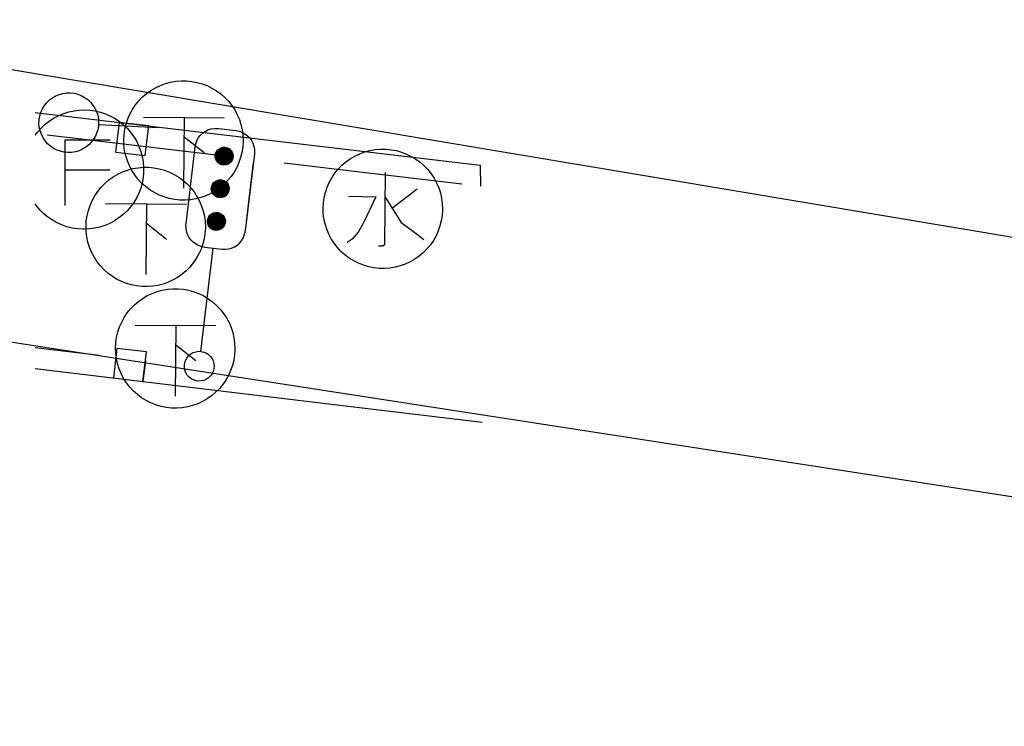
# Model space of a CAD drawing. Extents: x -194354 to 334237, y -137912 to 301481.
# Drawn here: x -185020 to -168520, y 8643 to 20479 of the extents above; entities that cross this region are included whole.
import ezdxf

# ---------------------------------------------------------------- set-up
doc = ezdxf.new("R2010")
doc.units = 0
doc.header["$MEASUREMENT"] = 0
doc.layers.add('_0-0_0', color=7, linetype='CONTINUOUS')
doc.layers.add('画層1', color=6, linetype='CONTINUOUS', lineweight=30)

msp = doc.modelspace()

# ---------------------------------------------------------------- linework, layer by layer
at = {"layer": '_0-0_0', "color": 7, "linetype": 'Continuous'}
for p, q in [((-182821, 19294), (-182744, 19340)), ((-182744, 19340), (-182663, 19378)), ((-182663, 19378), (-182579, 19409)), ((-182579, 19409), (-182492, 19432)), ((-182492, 19432), (-182404, 19447)), ((-182404, 19447), (-182315, 19455)), ((-182315, 19455), (-182226, 19454)), ((-182226, 19454), (-182137, 19446)), ((-182137, 19446), (-182049, 19429)), ((-182049, 19429), (-181963, 19405)), ((-181963, 19405), (-181879, 19374)), ((-181879, 19374), (-181799, 19334)), ((-181799, 19334), (-181722, 19288)), ((-184522, 19134), (-184471, 19172)), ((-184471, 19172), (-184416, 19203)), ((-184416, 19203), (-184358, 19227)), ((-184358, 19227), (-184297, 19244)), ((-184297, 19244), (-184234, 19252)), ((-184234, 19252), (-184171, 19253)), ((-184171, 19253), (-184108, 19246)), ((-184108, 19246), (-184047, 19230)), ((-184047, 19230), (-183988, 19208)), ((-183988, 19208), (-183932, 19178)), ((-183932, 19178), (-183881, 19141)), ((-183881, 19141), (-183834, 19098)), ((-183024, 19120), (-182961, 19184)), ((-182961, 19184), (-182893, 19242)), ((-182893, 19242), (-182821, 19294)), ((-181722, 19288), (-181650, 19235)), ((-181650, 19235), (-181583, 19176)), ((-181583, 19176), (-181521, 19112)), ((-184665, 18929), (-184639, 18987)), ((-184639, 18987), (-184606, 19041)), ((-184606, 19041), (-184567, 19090)), ((-184567, 19090), (-184522, 19134)), ((-183834, 19098), (-183794, 19049)), ((-183794, 19049), (-183760, 18996)), ((-183760, 18996), (-183733, 18939)), ((-183173, 18898), (-183130, 18976)), ((-183130, 18976), (-183080, 19050)), ((-183080, 19050), (-183024, 19120)), ((-181521, 19112), (-181466, 19042)), ((-181466, 19042), (-181417, 18967)), ((-184762, 18924), (-179608, 18316)), ((-184694, 18806), (-184684, 18868)), ((-184684, 18868), (-184665, 18929)), ((-184520, 18785), (-184445, 18833)), ((-184445, 18833), (-184366, 18875)), ((-184366, 18875), (-184283, 18909)), ((-184283, 18909), (-184198, 18936)), ((-184198, 18936), (-184110, 18955)), ((-184110, 18955), (-184022, 18966)), ((-184022, 18966), (-183932, 18969)), ((-183932, 18969), (-183843, 18964)), ((-183843, 18964), (-183754, 18951)), ((-183754, 18951), (-183667, 18930)), ((-183733, 18939), (-183713, 18879)), ((-183713, 18879), (-183701, 18817)), ((-183701, 18817), (-183697, 18754)), ((-183667, 18930), (-183583, 18901)), ((-183583, 18901), (-183501, 18865)), ((-183501, 18865), (-183422, 18822)), ((-183422, 18822), (-183348, 18772)), ((-183237, 18731), (-183209, 18816)), ((-183209, 18816), (-183173, 18898)), ((-182947, 18847), (-181593, 18837)), ((-182265, 18847), (-182275, 17657)), ((-181417, 18967), (-181374, 18888)), ((-181374, 18888), (-181339, 18806)), ((-184716, 18603), (-184656, 18669)), ((-184697, 18743), (-184694, 18806)), ((-184692, 18680), (-184697, 18743)), ((-184678, 18618), (-184692, 18680)), ((-184656, 18669), (-184591, 18730)), ((-184591, 18730), (-184520, 18785)), ((-183708, 18649), (-183725, 18588)), ((-183699, 18712), (-183708, 18649)), ((-183697, 18754), (-183699, 18712)), ((-183698, 18726), (-182699, 18671)), ((-183355, 18758), (-183414, 18262)), ((-182858, 18700), (-183355, 18758)), ((-183348, 18772), (-183279, 18716)), ((-183279, 18716), (-183215, 18654)), ((-183258, 18644), (-183237, 18731)), ((-183215, 18654), (-183156, 18586)), ((-182917, 18203), (-182858, 18700)), ((-181867, 18632), (-181817, 18649)), ((-181817, 18649), (-181764, 18658)), ((-181764, 18658), (-181712, 18658)), ((-181712, 18658), (-181691, 18657)), ((-181691, 18657), (-181393, 18622)), ((-181339, 18806), (-181312, 18721)), ((-181312, 18721), (-181292, 18634)), ((-184762, 18542), (-184716, 18603)), ((-184657, 18559), (-184678, 18618)), ((-184629, 18502), (-184657, 18559)), ((-184594, 18450), (-184629, 18502)), ((-184562, 18548), (-181582, 18196)), ((-183750, 18530), (-183782, 18475)), ((-183725, 18588), (-183750, 18530)), ((-183276, 18466), (-183271, 18556)), ((-183271, 18556), (-183258, 18644)), ((-183156, 18586), (-183104, 18513)), ((-183104, 18513), (-183059, 18436)), ((-181929, 18247), (-182265, 18511)), ((-182052, 18452), (-182027, 18498)), ((-182027, 18498), (-181995, 18540)), ((-181995, 18540), (-181957, 18577)), ((-181957, 18577), (-181914, 18608)), ((-181914, 18608), (-181867, 18632)), ((-181393, 18621), (-181341, 18611)), ((-181341, 18611), (-181291, 18593)), ((-181292, 18634), (-181280, 18545)), ((-181291, 18593), (-181245, 18568)), ((-181280, 18545), (-181276, 18456)), ((-181245, 18568), (-181203, 18536)), ((-181203, 18536), (-181166, 18498)), ((-181166, 18498), (-181135, 18455)), ((-184552, 18402), (-184594, 18450)), ((-184505, 18360), (-184552, 18402)), ((-184453, 18324), (-184505, 18360)), ((-184397, 18295), (-184453, 18324)), ((-184263, 18463), (-184265, 17369)), ((-183505, 18463), (-184263, 18463)), ((-183914, 18341), (-183969, 18309)), ((-183864, 18380), (-183914, 18341)), ((-183820, 18425), (-183864, 18380)), ((-183782, 18475), (-183820, 18425)), ((-183273, 18377), (-183276, 18466)), ((-183262, 18288), (-183273, 18377)), ((-183059, 18436), (-183021, 18355)), ((-183021, 18355), (-182990, 18271)), ((-182232, 17060), (-182080, 18351)), ((-182080, 18350), (-182070, 18402)), ((-182070, 18402), (-182052, 18452)), ((-181703, 18296), (-181677, 18318)), ((-181677, 18318), (-181646, 18333)), ((-181674, 18308), (-181644, 18323)), ((-181646, 18333), (-181612, 18341)), ((-181644, 18323), (-181612, 18331)), ((-181643, 18313), (-181612, 18321)), ((-181612, 18341), (-181577, 18341)), ((-181612, 18331), (-181579, 18331)), ((-181612, 18321), (-181580, 18321)), ((-181580, 18321), (-181570, 18320)), ((-181579, 18331), (-181570, 18330)), ((-181577, 18341), (-181571, 18340)), ((-181571, 18340), (-181538, 18331)), ((-181570, 18330), (-181538, 18320)), ((-181570, 18320), (-181539, 18310)), ((-181538, 18331), (-181507, 18314)), ((-181538, 18320), (-181509, 18303)), ((-181282, 18345), (-181296, 18256)), ((-181276, 18434), (-181282, 18345)), ((-181276, 18456), (-181276, 18434)), ((-181135, 18455), (-181111, 18408)), ((-181111, 18408), (-181095, 18358)), ((-181095, 18358), (-181086, 18306)), ((-184337, 18274), (-184397, 18295)), ((-184276, 18260), (-184337, 18274)), ((-184213, 18254), (-184276, 18260)), ((-184150, 18256), (-184213, 18254)), ((-184087, 18266), (-184150, 18256)), ((-184026, 18284), (-184087, 18266)), ((-183969, 18309), (-184026, 18284)), ((-183414, 18262), (-182917, 18203)), ((-183243, 18201), (-183262, 18288)), ((-183216, 18116), (-183243, 18201)), ((-182990, 18271), (-182967, 18185)), ((-182967, 18185), (-182951, 18097)), ((-181745, 18203), (-181738, 18237)), ((-181743, 18168), (-181745, 18203)), ((-181734, 18135), (-181743, 18168)), ((-181738, 18237), (-181724, 18268)), ((-181735, 18194), (-181731, 18227)), ((-181731, 18161), (-181735, 18194)), ((-181731, 18227), (-181718, 18258)), ((-181720, 18129), (-181731, 18161)), ((-181725, 18186), (-181722, 18218)), ((-181719, 18154), (-181725, 18186)), ((-181724, 18268), (-181703, 18296)), ((-181722, 18218), (-181712, 18248)), ((-181706, 18125), (-181719, 18154)), ((-181718, 18258), (-181699, 18286)), ((-181714, 18209), (-181706, 18238)), ((-181714, 18178), (-181714, 18209)), ((-181706, 18148), (-181714, 18178)), ((-181712, 18248), (-181695, 18275)), ((-181706, 18238), (-181690, 18265)), ((-181705, 18200), (-181699, 18229)), ((-181703, 18170), (-181705, 18200)), ((-181693, 18142), (-181703, 18170)), ((-181699, 18286), (-181674, 18308)), ((-181699, 18229), (-181685, 18255)), ((-181695, 18275), (-181671, 18297)), ((-181695, 18191), (-181691, 18219)), ((-181691, 18163), (-181695, 18191)), ((-181691, 18219), (-181680, 18245)), ((-181679, 18138), (-181691, 18163)), ((-181690, 18265), (-181668, 18287)), ((-181685, 18255), (-181665, 18277)), ((-181685, 18183), (-181683, 18210)), ((-181678, 18157), (-181685, 18183)), ((-181683, 18210), (-181674, 18235)), ((-181680, 18245), (-181662, 18266)), ((-181664, 18134), (-181678, 18157)), ((-181675, 18201), (-181668, 18225)), ((-181673, 18175), (-181675, 18201)), ((-181674, 18235), (-181658, 18256)), ((-181664, 18152), (-181673, 18175)), ((-181671, 18297), (-181643, 18313)), ((-181668, 18287), (-181642, 18303)), ((-181668, 18225), (-181654, 18246)), ((-181665, 18277), (-181640, 18292)), ((-181665, 18192), (-181661, 18215)), ((-181661, 18169), (-181665, 18192)), ((-181648, 18132), (-181664, 18152)), ((-181662, 18266), (-181638, 18282)), ((-181661, 18215), (-181650, 18236)), ((-181649, 18148), (-181661, 18169)), ((-181658, 18256), (-181636, 18272)), ((-181654, 18246), (-181634, 18262)), ((-181654, 18184), (-181653, 18206)), ((-181647, 18163), (-181654, 18184)), ((-181653, 18206), (-181645, 18226)), ((-181650, 18236), (-181632, 18251)), ((-181634, 18146), (-181647, 18163)), ((-181645, 18226), (-181630, 18241)), ((-181645, 18196), (-181639, 18215)), ((-181643, 18177), (-181645, 18196)), ((-181633, 18159), (-181643, 18177)), ((-181642, 18303), (-181612, 18311)), ((-181640, 18292), (-181612, 18301)), ((-181639, 18215), (-181627, 18231)), ((-181638, 18282), (-181611, 18291)), ((-181636, 18272), (-181611, 18281)), ((-181635, 18188), (-181633, 18206)), ((-181629, 18171), (-181635, 18188)), ((-181634, 18262), (-181611, 18271)), ((-181633, 18206), (-181623, 18221)), ((-181617, 18147), (-181633, 18159)), ((-181632, 18251), (-181610, 18260)), ((-181630, 18241), (-181610, 18250)), ((-181617, 18158), (-181629, 18171)), ((-181627, 18231), (-181609, 18240)), ((-181625, 18196), (-181619, 18210)), ((-181623, 18181), (-181625, 18196)), ((-181623, 18221), (-181608, 18230)), ((-181614, 18169), (-181623, 18181)), ((-181619, 18210), (-181607, 18220)), ((-181600, 18152), (-181617, 18158)), ((-181615, 18188), (-181613, 18200)), ((-181608, 18177), (-181615, 18188)), ((-181600, 18162), (-181614, 18169)), ((-181613, 18200), (-181605, 18209)), ((-181612, 18311), (-181581, 18311)), ((-181612, 18301), (-181582, 18301)), ((-181611, 18291), (-181583, 18291)), ((-181611, 18281), (-181584, 18281)), ((-181611, 18271), (-181586, 18272)), ((-181610, 18260), (-181587, 18262)), ((-181610, 18250), (-181588, 18252)), ((-181609, 18240), (-181589, 18242)), ((-181608, 18230), (-181590, 18232)), ((-181597, 18172), (-181608, 18177)), ((-181607, 18220), (-181591, 18222)), ((-181605, 18209), (-181593, 18212)), ((-181605, 18191), (-181602, 18199)), ((-181600, 18184), (-181605, 18191)), ((-181602, 18199), (-181594, 18202)), ((-181592, 18183), (-181600, 18184)), ((-181584, 18164), (-181600, 18162)), ((-181582, 18154), (-181600, 18152)), ((-181584, 18175), (-181597, 18172)), ((-181594, 18202), (-181587, 18198)), ((-181593, 18212), (-181582, 18208)), ((-181585, 18189), (-181592, 18183)), ((-181591, 18222), (-181589, 18222)), ((-181590, 18232), (-181590, 18232)), ((-181590, 18232), (-181573, 18226)), ((-181589, 18242), (-181576, 18238)), ((-181589, 18222), (-181576, 18215)), ((-181588, 18252), (-181584, 18251)), ((-181587, 18262), (-181574, 18259)), ((-181587, 18198), (-181585, 18189)), ((-181586, 18272), (-181565, 18266)), ((-181584, 18281), (-181583, 18281)), ((-181584, 18251), (-181564, 18243)), ((-181576, 18185), (-181584, 18175)), ((-181572, 18173), (-181584, 18164)), ((-181583, 18291), (-181578, 18291)), ((-181583, 18281), (-181557, 18274)), ((-181582, 18301), (-181574, 18300)), ((-181582, 18208), (-181576, 18197)), ((-181567, 18163), (-181582, 18154)), ((-181581, 18311), (-181571, 18310)), ((-181578, 18291), (-181551, 18282)), ((-181561, 18155), (-181578, 18145)), ((-181576, 18238), (-181559, 18227)), ((-181576, 18215), (-181567, 18202)), ((-181576, 18197), (-181576, 18185)), ((-181574, 18300), (-181546, 18290)), ((-181574, 18259), (-181553, 18248)), ((-181573, 18226), (-181561, 18213)), ((-181565, 18187), (-181572, 18173)), ((-181571, 18310), (-181542, 18300)), ((-181567, 18202), (-181565, 18187)), ((-181557, 18178), (-181567, 18163)), ((-181565, 18266), (-181543, 18253)), ((-181564, 18243), (-181547, 18229)), ((-181561, 18213), (-181555, 18196)), ((-181549, 18172), (-181561, 18155)), ((-181559, 18227), (-181549, 18211)), ((-181557, 18274), (-181535, 18259)), ((-181555, 18196), (-181557, 18178)), ((-181541, 18166), (-181554, 18149)), ((-181553, 18248), (-181537, 18231)), ((-181551, 18282), (-181528, 18266)), ((-181549, 18211), (-181545, 18191)), ((-181545, 18191), (-181549, 18172)), ((-181547, 18229), (-181537, 18209)), ((-181546, 18290), (-181521, 18274)), ((-181531, 18163), (-181545, 18143)), ((-181543, 18253), (-181527, 18234)), ((-181542, 18300), (-181516, 18283)), ((-181535, 18187), (-181541, 18166)), ((-181539, 18310), (-181512, 18292)), ((-181537, 18231), (-181527, 18209)), ((-181537, 18209), (-181535, 18187)), ((-181535, 18259), (-181518, 18238)), ((-181521, 18161), (-181535, 18140)), ((-181525, 18186), (-181531, 18163)), ((-181528, 18266), (-181510, 18244)), ((-181527, 18234), (-181517, 18211)), ((-181527, 18209), (-181525, 18186)), ((-181511, 18161), (-181523, 18137)), ((-181521, 18274), (-181502, 18251)), ((-181515, 18186), (-181521, 18161)), ((-181518, 18238), (-181508, 18214)), ((-181517, 18211), (-181515, 18186)), ((-181516, 18283), (-181496, 18259)), ((-181512, 18292), (-181490, 18269)), ((-181499, 18162), (-181512, 18137)), ((-181505, 18187), (-181511, 18161)), ((-181510, 18244), (-181498, 18218)), ((-181509, 18303), (-181485, 18279)), ((-181508, 18214), (-181505, 18187)), ((-181507, 18314), (-181482, 18290)), ((-181502, 18251), (-181490, 18224)), ((-181495, 18190), (-181499, 18162)), ((-181488, 18166), (-181499, 18138)), ((-181498, 18218), (-181495, 18190)), ((-181496, 18259), (-181482, 18232)), ((-181490, 18269), (-181474, 18241)), ((-181490, 18224), (-181485, 18195)), ((-181485, 18195), (-181488, 18166)), ((-181477, 18171), (-181486, 18141)), ((-181485, 18279), (-181468, 18251)), ((-181482, 18290), (-181462, 18262)), ((-181482, 18232), (-181475, 18202)), ((-181475, 18202), (-181477, 18171)), ((-181474, 18241), (-181466, 18210)), ((-181461, 18153), (-181474, 18122)), ((-181466, 18177), (-181473, 18146)), ((-181468, 18251), (-181458, 18219)), ((-181466, 18210), (-181466, 18177)), ((-181462, 18262), (-181450, 18230)), ((-181455, 18186), (-181461, 18153)), ((-181448, 18161), (-181459, 18128)), ((-181458, 18219), (-181455, 18186)), ((-181450, 18230), (-181445, 18195)), ((-181445, 18195), (-181448, 18161)), ((-181318, 18170), (-181347, 18085)), ((-181296, 18256), (-181318, 18170)), ((-181087, 18233), (-181239, 16942)), ((-181085, 18253), (-181087, 18233)), ((-181086, 18306), (-181085, 18253)), ((-179608, 18316), (-177301, 18044)), ((-179480, 18150), (-179402, 18195)), ((-179402, 18195), (-179322, 18233)), ((-179322, 18233), (-179238, 18264)), ((-179238, 18264), (-179151, 18287)), ((-179151, 18287), (-179063, 18303)), ((-179063, 18303), (-178974, 18310)), ((-178974, 18310), (-178885, 18310)), ((-178885, 18310), (-178796, 18301)), ((-178796, 18301), (-178708, 18285)), ((-178708, 18285), (-178622, 18261)), ((-178622, 18261), (-178538, 18229)), ((-178538, 18229), (-178458, 18190)), ((-178458, 18190), (-178381, 18144)), ((-183182, 18033), (-183216, 18116)), ((-183141, 17954), (-183182, 18033)), ((-183125, 17984), (-183037, 17999)), ((-183037, 17999), (-182948, 18007)), ((-182951, 18097), (-182944, 18008)), ((-182948, 18007), (-182859, 18006)), ((-182944, 18008), (-182944, 17918)), ((-182859, 18006), (-182770, 17998)), ((-182770, 17998), (-182682, 17981)), ((-181717, 18105), (-181734, 18135)), ((-181702, 18102), (-181720, 18129)), ((-181694, 18079), (-181717, 18105)), ((-181691, 18121), (-181706, 18148)), ((-181686, 18099), (-181706, 18125)), ((-181677, 18079), (-181702, 18102)), ((-181665, 18059), (-181694, 18079)), ((-181676, 18118), (-181693, 18142)), ((-181670, 18098), (-181691, 18121)), ((-181661, 18080), (-181686, 18099)), ((-181660, 18116), (-181679, 18138)), ((-181648, 18063), (-181677, 18079)), ((-181653, 18099), (-181676, 18118)), ((-181644, 18082), (-181670, 18098)), ((-181633, 18047), (-181665, 18059)), ((-181644, 18116), (-181664, 18134)), ((-181631, 18067), (-181661, 18080)), ((-181637, 18101), (-181660, 18116)), ((-181626, 18087), (-181653, 18099)), ((-181632, 18132), (-181649, 18148)), ((-181627, 18119), (-181648, 18132)), ((-181616, 18054), (-181648, 18063)), ((-181619, 18105), (-181644, 18116)), ((-181614, 18074), (-181644, 18082)), ((-181609, 18093), (-181637, 18101)), ((-181615, 18135), (-181634, 18146)), ((-181599, 18042), (-181633, 18047)), ((-181610, 18124), (-181632, 18132)), ((-181599, 18062), (-181631, 18067)), ((-181602, 18112), (-181627, 18119)), ((-181597, 18082), (-181626, 18087)), ((-181593, 18102), (-181619, 18105)), ((-181598, 18142), (-181617, 18147)), ((-181582, 18053), (-181616, 18054)), ((-181593, 18132), (-181615, 18135)), ((-181583, 18073), (-181614, 18074)), ((-181586, 18123), (-181610, 18124)), ((-181581, 18093), (-181609, 18093)), ((-181577, 18114), (-181602, 18112)), ((-181567, 18065), (-181599, 18062)), ((-181564, 18045), (-181599, 18042)), ((-181578, 18145), (-181598, 18142)), ((-181568, 18085), (-181597, 18082)), ((-181572, 18137), (-181593, 18132)), ((-181567, 18107), (-181593, 18102)), ((-181564, 18129), (-181586, 18123)), ((-181553, 18080), (-181583, 18073)), ((-181550, 18060), (-181582, 18053)), ((-181554, 18101), (-181581, 18093)), ((-181554, 18123), (-181577, 18114)), ((-181554, 18149), (-181572, 18137)), ((-181540, 18097), (-181568, 18085)), ((-181543, 18119), (-181567, 18107)), ((-181537, 18076), (-181567, 18065)), ((-181545, 18143), (-181564, 18129)), ((-181531, 18056), (-181564, 18045)), ((-181535, 18140), (-181554, 18123)), ((-181530, 18116), (-181554, 18101)), ((-181526, 18094), (-181553, 18080)), ((-181520, 18074), (-181550, 18060)), ((-181523, 18137), (-181543, 18119)), ((-181517, 18115), (-181540, 18097)), ((-181510, 18094), (-181537, 18076)), ((-181502, 18074), (-181531, 18056)), ((-181512, 18137), (-181530, 18116)), ((-181503, 18115), (-181526, 18094)), ((-181494, 18095), (-181520, 18074)), ((-181499, 18138), (-181517, 18115)), ((-181488, 18118), (-181510, 18094)), ((-181486, 18141), (-181503, 18115)), ((-181477, 18099), (-181502, 18074)), ((-181474, 18122), (-181494, 18095)), ((-181473, 18146), (-181488, 18118)), ((-181459, 18128), (-181477, 18099)), ((-181384, 18004), (-181428, 17926)), ((-181347, 18085), (-181384, 18004)), ((-181222, 17091), (-181104, 18084)), ((-180589, 18079), (-179649, 17968)), ((-179682, 17975), (-179620, 18040)), ((-179620, 18040), (-179552, 18098)), ((-179552, 18098), (-179480, 18150)), ((-178381, 18144), (-178309, 18091)), ((-178309, 18091), (-178242, 18032)), ((-178242, 18032), (-178180, 17967)), ((-177301, 18044), (-177298, 17691)), ((-184251, 17963), (-183511, 17963)), ((-183526, 17794), (-183454, 17846)), ((-183454, 17846), (-183377, 17892)), ((-183377, 17892), (-183296, 17930)), ((-183296, 17930), (-183212, 17961)), ((-183212, 17961), (-183125, 17984)), ((-183093, 17878), (-183141, 17954)), ((-183038, 17808), (-183093, 17878)), ((-182953, 17829), (-182969, 17742)), ((-182944, 17918), (-182953, 17829)), ((-182682, 17981), (-182596, 17957)), ((-182596, 17957), (-182512, 17926)), ((-182512, 17926), (-182432, 17886)), ((-182432, 17886), (-182355, 17840)), ((-182355, 17840), (-182283, 17787)), ((-181479, 17852), (-181536, 17783)), ((-181428, 17926), (-181479, 17852)), ((-179832, 17753), (-179789, 17832)), ((-179789, 17832), (-179739, 17906)), ((-179739, 17906), (-179682, 17975)), ((-179649, 17968), (-177610, 17728)), ((-178894, 17921), (-178907, 16705)), ((-178180, 17967), (-178125, 17897)), ((-178125, 17897), (-178075, 17822)), ((-178075, 17822), (-178033, 17744)), ((-183713, 17602), (-183657, 17672)), ((-183657, 17672), (-183594, 17736)), ((-183594, 17736), (-183526, 17794)), ((-182977, 17742), (-183038, 17808)), ((-182969, 17742), (-182993, 17655)), ((-182910, 17683), (-182977, 17742)), ((-182839, 17629), (-182910, 17683)), ((-182283, 17787), (-182216, 17728)), ((-182216, 17728), (-182154, 17664)), ((-182154, 17664), (-182099, 17594)), ((-181809, 17657), (-181803, 17691)), ((-181808, 17622), (-181809, 17657)), ((-181803, 17691), (-181789, 17722)), ((-181800, 17648), (-181795, 17681)), ((-181795, 17681), (-181783, 17712)), ((-181789, 17722), (-181768, 17750)), ((-181789, 17640), (-181787, 17672)), ((-181787, 17672), (-181777, 17702)), ((-181783, 17712), (-181764, 17739)), ((-181779, 17632), (-181778, 17662)), ((-181778, 17662), (-181770, 17692)), ((-181777, 17702), (-181759, 17729)), ((-181770, 17692), (-181755, 17719)), ((-181769, 17653), (-181763, 17682)), ((-181768, 17750), (-181741, 17772)), ((-181764, 17739), (-181739, 17761)), ((-181763, 17682), (-181750, 17709)), ((-181760, 17645), (-181756, 17673)), ((-181759, 17729), (-181736, 17751)), ((-181756, 17673), (-181745, 17699)), ((-181755, 17719), (-181733, 17741)), ((-181750, 17709), (-181730, 17731)), ((-181749, 17637), (-181748, 17663)), ((-181748, 17663), (-181739, 17689)), ((-181745, 17699), (-181726, 17720)), ((-181741, 17772), (-181710, 17787)), ((-181667, 17662), (-181740, 17611)), ((-181739, 17761), (-181709, 17777)), ((-181739, 17689), (-181723, 17710)), ((-181739, 17654), (-181733, 17679)), ((-181736, 17751), (-181708, 17767)), ((-181733, 17741), (-181706, 17756)), ((-181733, 17679), (-181719, 17700)), ((-181730, 17731), (-181705, 17746)), ((-181730, 17646), (-181726, 17669)), ((-181726, 17720), (-181703, 17736)), ((-181726, 17669), (-181714, 17690)), ((-181723, 17710), (-181701, 17726)), ((-181719, 17700), (-181699, 17715)), ((-181719, 17638), (-181718, 17659)), ((-181718, 17659), (-181709, 17679)), ((-181714, 17690), (-181697, 17705)), ((-181710, 17787), (-181677, 17795)), ((-181709, 17777), (-181677, 17785)), ((-181709, 17679), (-181694, 17695)), ((-181709, 17650), (-181704, 17669)), ((-181708, 17767), (-181676, 17775)), ((-181706, 17756), (-181676, 17765)), ((-181705, 17746), (-181676, 17755)), ((-181704, 17669), (-181691, 17685)), ((-181703, 17736), (-181676, 17745)), ((-181701, 17726), (-181676, 17734)), ((-181699, 17715), (-181675, 17724)), ((-181699, 17642), (-181697, 17659)), ((-181697, 17705), (-181675, 17714)), ((-181697, 17659), (-181688, 17674)), ((-181694, 17695), (-181674, 17704)), ((-181691, 17685), (-181674, 17694)), ((-181689, 17650), (-181683, 17664)), ((-181688, 17674), (-181673, 17684)), ((-181683, 17664), (-181671, 17674)), ((-181678, 17654), (-181669, 17663)), ((-181677, 17795), (-181642, 17795)), ((-181677, 17785), (-181643, 17785)), ((-181676, 17775), (-181644, 17775)), ((-181676, 17765), (-181645, 17765)), ((-181676, 17755), (-181647, 17755)), ((-181676, 17745), (-181648, 17745)), ((-181676, 17734), (-181649, 17735)), ((-181675, 17724), (-181650, 17725)), ((-181675, 17714), (-181651, 17715)), ((-181674, 17704), (-181653, 17705)), ((-181674, 17694), (-181654, 17696)), ((-181673, 17684), (-181655, 17686)), ((-181671, 17674), (-181656, 17676)), ((-181669, 17663), (-181657, 17666)), ((-181599, 17720), (-181667, 17662)), ((-181667, 17653), (-181658, 17656)), ((-181658, 17656), (-181651, 17651)), ((-181657, 17666), (-181647, 17661)), ((-181656, 17676), (-181654, 17675)), ((-181655, 17686), (-181655, 17686)), ((-181655, 17686), (-181638, 17679)), ((-181654, 17696), (-181641, 17692)), ((-181654, 17675), (-181640, 17669)), ((-181653, 17705), (-181649, 17705)), ((-181651, 17715), (-181638, 17713)), ((-181650, 17725), (-181629, 17720)), ((-181649, 17735), (-181648, 17735)), ((-181649, 17705), (-181628, 17697)), ((-181648, 17745), (-181642, 17744)), ((-181648, 17735), (-181622, 17728)), ((-181647, 17755), (-181638, 17754)), ((-181647, 17661), (-181640, 17651)), ((-181645, 17765), (-181636, 17764)), ((-181644, 17775), (-181634, 17773)), ((-181643, 17785), (-181634, 17784)), ((-181642, 17795), (-181635, 17794)), ((-181642, 17744), (-181616, 17736)), ((-181641, 17692), (-181624, 17681)), ((-181640, 17669), (-181631, 17656)), ((-181638, 17754), (-181610, 17744)), ((-181638, 17713), (-181617, 17702)), ((-181638, 17679), (-181625, 17667)), ((-181636, 17764), (-181606, 17754)), ((-181635, 17794), (-181602, 17784)), ((-181634, 17784), (-181602, 17774)), ((-181634, 17773), (-181604, 17763)), ((-181631, 17656), (-181630, 17641)), ((-181629, 17720), (-181608, 17707)), ((-181628, 17697), (-181612, 17682)), ((-181625, 17667), (-181620, 17650)), ((-181624, 17681), (-181613, 17664)), ((-181622, 17728), (-181599, 17713)), ((-181617, 17702), (-181601, 17685)), ((-181616, 17736), (-181592, 17720)), ((-181613, 17664), (-181610, 17645)), ((-181612, 17682), (-181602, 17663)), ((-181610, 17744), (-181586, 17728)), ((-181608, 17707), (-181591, 17688)), ((-181606, 17754), (-181581, 17736)), ((-181604, 17763), (-181577, 17746)), ((-181602, 17784), (-181572, 17768)), ((-181602, 17774), (-181574, 17756)), ((-181602, 17663), (-181600, 17641)), ((-181601, 17685), (-181592, 17663)), ((-181536, 17783), (-181599, 17720)), ((-181599, 17713), (-181582, 17692)), ((-181592, 17720), (-181574, 17698)), ((-181592, 17663), (-181590, 17639)), ((-181591, 17688), (-181582, 17665)), ((-181586, 17728), (-181567, 17705)), ((-181582, 17692), (-181572, 17668)), ((-181582, 17665), (-181580, 17639)), ((-181581, 17736), (-181560, 17713)), ((-181577, 17746), (-181555, 17723)), ((-181574, 17756), (-181550, 17733)), ((-181574, 17698), (-181563, 17672)), ((-181572, 17768), (-181546, 17744)), ((-181572, 17668), (-181570, 17641)), ((-181567, 17705), (-181554, 17678)), ((-181563, 17672), (-181560, 17644)), ((-181560, 17713), (-181546, 17686)), ((-181555, 17723), (-181539, 17694)), ((-181554, 17678), (-181550, 17649)), ((-181550, 17733), (-181532, 17705)), ((-181546, 17744), (-181527, 17716)), ((-181546, 17686), (-181540, 17655)), ((-181539, 17694), (-181531, 17663)), ((-181532, 17705), (-181522, 17673)), ((-181531, 17663), (-181530, 17631)), ((-181527, 17716), (-181514, 17683)), ((-181522, 17673), (-181520, 17639)), ((-181514, 17683), (-181510, 17649)), ((-179896, 17587), (-179868, 17672)), ((-179868, 17672), (-179832, 17753)), ((-178033, 17744), (-177998, 17661)), ((-177998, 17661), (-177971, 17576)), ((-183806, 17450), (-183763, 17528)), ((-183763, 17528), (-183713, 17602)), ((-183064, 17491), (-183110, 17415)), ((-183025, 17572), (-183064, 17491)), ((-182993, 17655), (-183025, 17572)), ((-182763, 17582), (-182839, 17629)), ((-182683, 17542), (-182763, 17582)), ((-182599, 17509), (-182683, 17542)), ((-182514, 17484), (-182599, 17509)), ((-182099, 17594), (-182050, 17519)), ((-181984, 17499), (-182070, 17477)), ((-182050, 17519), (-182007, 17440)), ((-181899, 17529), (-181984, 17499)), ((-181818, 17567), (-181899, 17529)), ((-181740, 17611), (-181818, 17567)), ((-181798, 17589), (-181808, 17622)), ((-181796, 17615), (-181800, 17648)), ((-181781, 17558), (-181798, 17589)), ((-181785, 17583), (-181796, 17615)), ((-181784, 17608), (-181789, 17640)), ((-181766, 17555), (-181785, 17583)), ((-181771, 17578), (-181784, 17608)), ((-181758, 17533), (-181781, 17558)), ((-181771, 17602), (-181779, 17632)), ((-181756, 17575), (-181771, 17602)), ((-181751, 17553), (-181771, 17578)), ((-181767, 17624), (-181769, 17653)), ((-181758, 17596), (-181767, 17624)), ((-181742, 17533), (-181766, 17555)), ((-181755, 17617), (-181760, 17645)), ((-181741, 17572), (-181758, 17596)), ((-181730, 17513), (-181758, 17533)), ((-181735, 17552), (-181756, 17575)), ((-181743, 17591), (-181755, 17617)), ((-181725, 17534), (-181751, 17553)), ((-181742, 17611), (-181749, 17637)), ((-181725, 17570), (-181743, 17591)), ((-181728, 17588), (-181742, 17611)), ((-181713, 17516), (-181742, 17533)), ((-181718, 17553), (-181741, 17572)), ((-181738, 17629), (-181739, 17654)), ((-181729, 17606), (-181738, 17629)), ((-181708, 17536), (-181735, 17552)), ((-181726, 17622), (-181730, 17646)), ((-181697, 17501), (-181730, 17513)), ((-181713, 17586), (-181729, 17606)), ((-181708, 17570), (-181728, 17588)), ((-181714, 17602), (-181726, 17622)), ((-181701, 17555), (-181725, 17570)), ((-181696, 17521), (-181725, 17534)), ((-181712, 17617), (-181719, 17638)), ((-181691, 17541), (-181718, 17553)), ((-181696, 17586), (-181714, 17602)), ((-181691, 17573), (-181713, 17586)), ((-181680, 17507), (-181713, 17516)), ((-181698, 17600), (-181712, 17617)), ((-181707, 17630), (-181709, 17650)), ((-181684, 17559), (-181708, 17570)), ((-181679, 17527), (-181708, 17536)), ((-181697, 17613), (-181707, 17630)), ((-181674, 17547), (-181701, 17555)), ((-181694, 17625), (-181699, 17642)), ((-181679, 17589), (-181698, 17600)), ((-181682, 17601), (-181697, 17613)), ((-181663, 17496), (-181697, 17501)), ((-181674, 17577), (-181696, 17586)), ((-181664, 17516), (-181696, 17521)), ((-181681, 17612), (-181694, 17625)), ((-181667, 17566), (-181691, 17573)), ((-181662, 17536), (-181691, 17541)), ((-181687, 17635), (-181689, 17650)), ((-181678, 17622), (-181687, 17635)), ((-181657, 17556), (-181684, 17559)), ((-181662, 17596), (-181682, 17601)), ((-181664, 17606), (-181681, 17612)), ((-181647, 17506), (-181680, 17507)), ((-181679, 17642), (-181678, 17654)), ((-181673, 17631), (-181679, 17642)), ((-181658, 17586), (-181679, 17589)), ((-181648, 17526), (-181679, 17527)), ((-181664, 17616), (-181678, 17622)), ((-181651, 17576), (-181674, 17577)), ((-181646, 17547), (-181674, 17547)), ((-181661, 17626), (-181673, 17631)), ((-181670, 17645), (-181667, 17653)), ((-181665, 17637), (-181670, 17645)), ((-181642, 17568), (-181667, 17566)), ((-181656, 17636), (-181665, 17637)), ((-181649, 17618), (-181664, 17616)), ((-181647, 17608), (-181664, 17606)), ((-181632, 17519), (-181664, 17516)), ((-181629, 17499), (-181663, 17496)), ((-181643, 17599), (-181662, 17596)), ((-181632, 17539), (-181662, 17536)), ((-181649, 17629), (-181661, 17626)), ((-181636, 17591), (-181658, 17586)), ((-181631, 17561), (-181657, 17556)), ((-181650, 17643), (-181656, 17636)), ((-181651, 17651), (-181650, 17643)), ((-181628, 17583), (-181651, 17576)), ((-181641, 17638), (-181649, 17629)), ((-181636, 17627), (-181649, 17618)), ((-181618, 17533), (-181648, 17526)), ((-181632, 17617), (-181647, 17608)), ((-181614, 17513), (-181647, 17506)), ((-181619, 17555), (-181646, 17547)), ((-181626, 17609), (-181643, 17599)), ((-181618, 17577), (-181642, 17568)), ((-181640, 17651), (-181641, 17638)), ((-181630, 17641), (-181636, 17627)), ((-181618, 17603), (-181636, 17591)), ((-181622, 17632), (-181632, 17617)), ((-181605, 17550), (-181632, 17539)), ((-181601, 17530), (-181632, 17519)), ((-181607, 17573), (-181631, 17561)), ((-181596, 17510), (-181629, 17499)), ((-181609, 17597), (-181628, 17583)), ((-181614, 17625), (-181626, 17609)), ((-181620, 17650), (-181622, 17632)), ((-181595, 17570), (-181619, 17555)), ((-181605, 17620), (-181618, 17603)), ((-181599, 17593), (-181618, 17577)), ((-181590, 17548), (-181618, 17533)), ((-181610, 17645), (-181614, 17625)), ((-181584, 17528), (-181614, 17513)), ((-181596, 17617), (-181609, 17597)), ((-181588, 17591), (-181607, 17573)), ((-181600, 17641), (-181605, 17620)), ((-181582, 17568), (-181605, 17550)), ((-181575, 17548), (-181601, 17530)), ((-181586, 17615), (-181599, 17593)), ((-181590, 17639), (-181596, 17617)), ((-181567, 17528), (-181596, 17510)), ((-181576, 17591), (-181595, 17570)), ((-181567, 17569), (-181590, 17548)), ((-181575, 17615), (-181588, 17591)), ((-181580, 17639), (-181586, 17615)), ((-181558, 17549), (-181584, 17528)), ((-181564, 17592), (-181582, 17568)), ((-181564, 17616), (-181576, 17591)), ((-181570, 17641), (-181575, 17615)), ((-181553, 17571), (-181575, 17548)), ((-181551, 17595), (-181567, 17569)), ((-181542, 17553), (-181567, 17528)), ((-181560, 17644), (-181564, 17616)), ((-181553, 17620), (-181564, 17592)), ((-181538, 17576), (-181558, 17549)), ((-181550, 17649), (-181553, 17620)), ((-181538, 17600), (-181553, 17571)), ((-181541, 17624), (-181551, 17595)), ((-181524, 17582), (-181542, 17553)), ((-181540, 17655), (-181541, 17624)), ((-181530, 17631), (-181538, 17600)), ((-181525, 17606), (-181538, 17576)), ((-181520, 17639), (-181525, 17606)), ((-181513, 17615), (-181524, 17582)), ((-181510, 17649), (-181513, 17615)), ((-179930, 17411), (-179917, 17500)), ((-179917, 17500), (-179896, 17587)), ((-179512, 17523), (-179052, 17512)), ((-179052, 17512), (-179252, 17085)), ((-178894, 17506), (-178625, 17081)), ((-178357, 17642), (-178766, 17327)), ((-177971, 17576), (-177951, 17489)), ((-184736, 17360), (-184762, 17397)), ((-184679, 17291), (-184736, 17360)), ((-183870, 17283), (-183842, 17368)), ((-183842, 17368), (-183806, 17450)), ((-183580, 17399), (-182226, 17389)), ((-183163, 17343), (-183222, 17276)), ((-183110, 17415), (-183163, 17343)), ((-182898, 17399), (-182908, 16209)), ((-182426, 17467), (-182514, 17484)), ((-182337, 17457), (-182426, 17467)), ((-182248, 17456), (-182337, 17457)), ((-182158, 17463), (-182248, 17456)), ((-182070, 17477), (-182158, 17463)), ((-182007, 17440), (-181972, 17358)), ((-181972, 17358), (-181945, 17273)), ((-179935, 17322), (-179930, 17411)), ((-177951, 17489), (-177939, 17401)), ((-177939, 17401), (-177935, 17311)), ((-184615, 17228), (-184679, 17291)), ((-184546, 17171), (-184615, 17228)), ((-184473, 17120), (-184546, 17171)), ((-183904, 17108), (-183891, 17196)), ((-183891, 17196), (-183870, 17283)), ((-183287, 17214), (-183357, 17158)), ((-183222, 17276), (-183287, 17214)), ((-181945, 17273), (-181925, 17186)), ((-181925, 17186), (-181913, 17097)), ((-181867, 17144), (-181853, 17176)), ((-181860, 17135), (-181848, 17166)), ((-181853, 17176), (-181832, 17203)), ((-181848, 17166), (-181828, 17193)), ((-181841, 17156), (-181824, 17183)), ((-181835, 17146), (-181819, 17173)), ((-181832, 17203), (-181806, 17226)), ((-181828, 17193), (-181803, 17215)), ((-181828, 17136), (-181814, 17163)), ((-181824, 17183), (-181800, 17205)), ((-181819, 17173), (-181798, 17195)), ((-181814, 17163), (-181794, 17184)), ((-181809, 17152), (-181791, 17174)), ((-181806, 17226), (-181775, 17241)), ((-181803, 17215), (-181774, 17231)), ((-181803, 17142), (-181787, 17164)), ((-181800, 17205), (-181772, 17220)), ((-181798, 17195), (-181771, 17210)), ((-181794, 17184), (-181769, 17200)), ((-181791, 17174), (-181768, 17190)), ((-181787, 17164), (-181766, 17180)), ((-181783, 17154), (-181764, 17169)), ((-181775, 17241), (-181741, 17249)), ((-181774, 17231), (-181741, 17239)), ((-181772, 17220), (-181741, 17229)), ((-181771, 17210), (-181741, 17219)), ((-181769, 17200), (-181741, 17208)), ((-181768, 17190), (-181741, 17198)), ((-181766, 17180), (-181740, 17188)), ((-181764, 17169), (-181740, 17178)), ((-181761, 17159), (-181740, 17168)), ((-181741, 17249), (-181707, 17249)), ((-181741, 17239), (-181708, 17239)), ((-181741, 17229), (-181709, 17229)), ((-181741, 17219), (-181710, 17219)), ((-181741, 17208), (-181711, 17209)), ((-181741, 17198), (-181712, 17199)), ((-181740, 17188), (-181714, 17189)), ((-181740, 17178), (-181715, 17179)), ((-181740, 17168), (-181716, 17169)), ((-181716, 17169), (-181703, 17166)), ((-181715, 17179), (-181694, 17174)), ((-181714, 17189), (-181712, 17189)), ((-181712, 17199), (-181707, 17198)), ((-181712, 17189), (-181686, 17181)), ((-181711, 17209), (-181703, 17208)), ((-181710, 17219), (-181700, 17217)), ((-181709, 17229), (-181699, 17227)), ((-181708, 17239), (-181699, 17237)), ((-181707, 17249), (-181700, 17248)), ((-181707, 17198), (-181680, 17189)), ((-181703, 17208), (-181675, 17198)), ((-181703, 17166), (-181682, 17156)), ((-181700, 17248), (-181667, 17238)), ((-181700, 17217), (-181671, 17207)), ((-181699, 17237), (-181667, 17227)), ((-181699, 17227), (-181668, 17217)), ((-181694, 17174), (-181672, 17161)), ((-181686, 17181), (-181664, 17167)), ((-181680, 17189), (-181657, 17174)), ((-181675, 17198), (-181651, 17181)), ((-181672, 17161), (-181656, 17142)), ((-181671, 17207), (-181645, 17190)), ((-181668, 17217), (-181641, 17200)), ((-181667, 17238), (-181637, 17221)), ((-181667, 17227), (-181638, 17210)), ((-181664, 17167), (-181647, 17146)), ((-181657, 17174), (-181639, 17152)), ((-181651, 17181), (-181631, 17159)), ((-181645, 17190), (-181625, 17167)), ((-181641, 17200), (-181619, 17176)), ((-181638, 17210), (-181615, 17187)), ((-181637, 17221), (-181611, 17198)), ((-181625, 17167), (-181611, 17139)), ((-181619, 17176), (-181604, 17148)), ((-181615, 17187), (-181597, 17158)), ((-181611, 17198), (-181591, 17170)), ((-181591, 17170), (-181579, 17137)), ((-179932, 17233), (-179935, 17322)), ((-179921, 17144), (-179932, 17233)), ((-177941, 17200), (-177955, 17112)), ((-177935, 17290), (-177941, 17200)), ((-177935, 17311), (-177935, 17290)), ((-184395, 17077), (-184473, 17120)), ((-184313, 17040), (-184395, 17077)), ((-184229, 17010), (-184313, 17040)), ((-184142, 16989), (-184229, 17010)), ((-183909, 17018), (-183904, 17108)), ((-183906, 16929), (-183909, 17018)), ((-183678, 17004), (-183765, 16985)), ((-183593, 17032), (-183678, 17004)), ((-183511, 17067), (-183593, 17032)), ((-183432, 17109), (-183511, 17067)), ((-183357, 17158), (-183432, 17109)), ((-182562, 16799), (-182898, 17063)), ((-182234, 17039), (-182232, 17059)), ((-182233, 16986), (-182234, 17039)), ((-181913, 17097), (-181909, 17008)), ((-181909, 17008), (-181909, 16986)), ((-181874, 17110), (-181867, 17144)), ((-181872, 17076), (-181874, 17110)), ((-181863, 17043), (-181872, 17076)), ((-181864, 17102), (-181860, 17135)), ((-181861, 17068), (-181864, 17102)), ((-181846, 17012), (-181863, 17043)), ((-181849, 17037), (-181861, 17068)), ((-181854, 17093), (-181852, 17125)), ((-181848, 17062), (-181854, 17093)), ((-181852, 17125), (-181841, 17156)), ((-181831, 17009), (-181849, 17037)), ((-181835, 17032), (-181848, 17062)), ((-181823, 16987), (-181846, 17012)), ((-181843, 17116), (-181835, 17146)), ((-181843, 17085), (-181843, 17116)), ((-181836, 17055), (-181843, 17085)), ((-181821, 17028), (-181836, 17055)), ((-181815, 17007), (-181835, 17032)), ((-181834, 17107), (-181828, 17136)), ((-181832, 17078), (-181834, 17107)), ((-181822, 17050), (-181832, 17078)), ((-181806, 16986), (-181831, 17009)), ((-181824, 17099), (-181820, 17127)), ((-181820, 17071), (-181824, 17099)), ((-181805, 17025), (-181822, 17050)), ((-181799, 17006), (-181821, 17028)), ((-181820, 17127), (-181809, 17152)), ((-181808, 17045), (-181820, 17071)), ((-181790, 16987), (-181815, 17007)), ((-181814, 17091), (-181812, 17117)), ((-181807, 17065), (-181814, 17091)), ((-181812, 17117), (-181803, 17142)), ((-181789, 17024), (-181808, 17045)), ((-181793, 17042), (-181807, 17065)), ((-181783, 17007), (-181805, 17025)), ((-181804, 17108), (-181797, 17132)), ((-181802, 17083), (-181804, 17108)), ((-181793, 17059), (-181802, 17083)), ((-181773, 16990), (-181799, 17006)), ((-181797, 17132), (-181783, 17154)), ((-181794, 17099), (-181790, 17123)), ((-181790, 17076), (-181794, 17099)), ((-181777, 17040), (-181793, 17059)), ((-181773, 17024), (-181793, 17042)), ((-181790, 17123), (-181779, 17143)), ((-181779, 17056), (-181790, 17076)), ((-181766, 17009), (-181789, 17024)), ((-181784, 17091), (-181783, 17113)), ((-181777, 17071), (-181784, 17091)), ((-181783, 17113), (-181774, 17133)), ((-181756, 16994), (-181783, 17007)), ((-181779, 17143), (-181761, 17159)), ((-181761, 17040), (-181779, 17056)), ((-181763, 17054), (-181777, 17071)), ((-181756, 17026), (-181777, 17040)), ((-181774, 17133), (-181759, 17149)), ((-181774, 17104), (-181768, 17123)), ((-181772, 17084), (-181774, 17104)), ((-181749, 17013), (-181773, 17024)), ((-181762, 17067), (-181772, 17084)), ((-181768, 17123), (-181756, 17138)), ((-181739, 17001), (-181766, 17009)), ((-181764, 17096), (-181762, 17113)), ((-181758, 17079), (-181764, 17096)), ((-181744, 17043), (-181763, 17054)), ((-181762, 17113), (-181752, 17128)), ((-181746, 17055), (-181762, 17067)), ((-181739, 17031), (-181761, 17040)), ((-181759, 17149), (-181739, 17158)), ((-181746, 17066), (-181758, 17079)), ((-181756, 17138), (-181738, 17148)), ((-181732, 17020), (-181756, 17026)), ((-181754, 17104), (-181748, 17118)), ((-181752, 17088), (-181754, 17104)), ((-181752, 17128), (-181737, 17138)), ((-181743, 17076), (-181752, 17088)), ((-181722, 17010), (-181749, 17013)), ((-181748, 17118), (-181736, 17127)), ((-181729, 17060), (-181746, 17066)), ((-181727, 17050), (-181746, 17055)), ((-181744, 17095), (-181742, 17108)), ((-181737, 17085), (-181744, 17095)), ((-181722, 17040), (-181744, 17043)), ((-181729, 17070), (-181743, 17076)), ((-181742, 17108), (-181734, 17117)), ((-181739, 17158), (-181717, 17159)), ((-181715, 17030), (-181739, 17031)), ((-181710, 17001), (-181739, 17001)), ((-181738, 17148), (-181718, 17149)), ((-181737, 17138), (-181719, 17139)), ((-181726, 17080), (-181737, 17085)), ((-181736, 17127), (-181721, 17129)), ((-181734, 17117), (-181722, 17120)), ((-181734, 17099), (-181731, 17107)), ((-181729, 17091), (-181734, 17099)), ((-181706, 17022), (-181732, 17020)), ((-181731, 17107), (-181723, 17110)), ((-181721, 17090), (-181729, 17091)), ((-181713, 17072), (-181729, 17070)), ((-181711, 17062), (-181729, 17060)), ((-181707, 17053), (-181727, 17050)), ((-181714, 17083), (-181726, 17080)), ((-181723, 17110), (-181716, 17105)), ((-181722, 17120), (-181712, 17115)), ((-181701, 17044), (-181722, 17040)), ((-181696, 17014), (-181722, 17010)), ((-181721, 17129), (-181719, 17129)), ((-181715, 17097), (-181721, 17090)), ((-181719, 17139), (-181719, 17139)), ((-181719, 17139), (-181702, 17133)), ((-181719, 17129), (-181705, 17123)), ((-181718, 17149), (-181705, 17146)), ((-181717, 17159), (-181713, 17159)), ((-181716, 17105), (-181715, 17097)), ((-181693, 17037), (-181715, 17030)), ((-181706, 17092), (-181714, 17083)), ((-181713, 17159), (-181693, 17151)), ((-181701, 17081), (-181713, 17072)), ((-181712, 17115), (-181705, 17105)), ((-181696, 17071), (-181711, 17062)), ((-181683, 17008), (-181710, 17001)), ((-181690, 17063), (-181707, 17053)), ((-181705, 17105), (-181706, 17092)), ((-181683, 17031), (-181706, 17022)), ((-181705, 17146), (-181689, 17135)), ((-181705, 17123), (-181696, 17110)), ((-181702, 17133), (-181690, 17121)), ((-181695, 17095), (-181701, 17081)), ((-181683, 17056), (-181701, 17044)), ((-181670, 17004), (-181697, 16993)), ((-181696, 17110), (-181695, 17095)), ((-181687, 17086), (-181696, 17071)), ((-181672, 17026), (-181696, 17014)), ((-181693, 17151), (-181677, 17136)), ((-181674, 17051), (-181693, 17037)), ((-181690, 17121), (-181684, 17104)), ((-181679, 17079), (-181690, 17063)), ((-181689, 17135), (-181678, 17118)), ((-181684, 17104), (-181687, 17086)), ((-181670, 17074), (-181683, 17056)), ((-181664, 17047), (-181683, 17031)), ((-181659, 17023), (-181683, 17008)), ((-181682, 17156), (-181666, 17138)), ((-181655, 17002), (-181682, 16987)), ((-181674, 17099), (-181679, 17079)), ((-181678, 17118), (-181674, 17099)), ((-181677, 17136), (-181667, 17117)), ((-181661, 17071), (-181674, 17051)), ((-181653, 17045), (-181672, 17026)), ((-181664, 17095), (-181670, 17074)), ((-181646, 17022), (-181670, 17004)), ((-181667, 17117), (-181664, 17095)), ((-181666, 17138), (-181656, 17117)), ((-181639, 17001), (-181666, 16983)), ((-181650, 17069), (-181664, 17047)), ((-181654, 17093), (-181661, 17071)), ((-181641, 17045), (-181659, 17023)), ((-181656, 17142), (-181646, 17118)), ((-181656, 17117), (-181654, 17093)), ((-181632, 17023), (-181655, 17002)), ((-181640, 17069), (-181653, 17045)), ((-181644, 17093), (-181650, 17069)), ((-181623, 17003), (-181649, 16982)), ((-181647, 17146), (-181637, 17121)), ((-181646, 17118), (-181644, 17093)), ((-181628, 17046), (-181646, 17022)), ((-181629, 17070), (-181641, 17045)), ((-181634, 17095), (-181640, 17069)), ((-181639, 17152), (-181628, 17126)), ((-181618, 17025), (-181639, 17001)), ((-181637, 17121), (-181634, 17095)), ((-181615, 17049), (-181632, 17023)), ((-181631, 17159), (-181619, 17132)), ((-181607, 17006), (-181631, 16982)), ((-181624, 17098), (-181629, 17070)), ((-181628, 17126), (-181624, 17098)), ((-181617, 17073), (-181628, 17046)), ((-181603, 17030), (-181623, 17003)), ((-181619, 17132), (-181614, 17103)), ((-181603, 17054), (-181618, 17025)), ((-181614, 17103), (-181617, 17073)), ((-181606, 17078), (-181615, 17049)), ((-181611, 17139), (-181605, 17109)), ((-181588, 17036), (-181607, 17006)), ((-181605, 17109), (-181606, 17078)), ((-181604, 17148), (-181595, 17117)), ((-181595, 17085), (-181603, 17054)), ((-181590, 17060), (-181603, 17030)), ((-181597, 17158), (-181587, 17127)), ((-181595, 17117), (-181595, 17085)), ((-181584, 17093), (-181590, 17060)), ((-181577, 17069), (-181588, 17036)), ((-181587, 17127), (-181584, 17093)), ((-181579, 17137), (-181574, 17103)), ((-181574, 17103), (-181577, 17069)), ((-179902, 17057), (-179921, 17144)), ((-179875, 16971), (-179902, 17057)), ((-179252, 17085), (-179349, 16918)), ((-178625, 17081), (-178401, 16912)), ((-177977, 17025), (-178006, 16941)), ((-177955, 17112), (-177977, 17025)), ((-184054, 16975), (-184142, 16989)), ((-183965, 16969), (-184054, 16975)), ((-183943, 16969), (-183965, 16969)), ((-183854, 16973), (-183943, 16969)), ((-183895, 16840), (-183906, 16929)), ((-183876, 16753), (-183895, 16840)), ((-183765, 16985), (-183854, 16973)), ((-182225, 16934), (-182233, 16986)), ((-182208, 16883), (-182225, 16934)), ((-182184, 16836), (-182208, 16883)), ((-182153, 16793), (-182184, 16836)), ((-181915, 16897), (-181929, 16808)), ((-181909, 16986), (-181915, 16897)), ((-181794, 16967), (-181823, 16987)), ((-181777, 16970), (-181806, 16986)), ((-181762, 16955), (-181794, 16967)), ((-181760, 16975), (-181790, 16987)), ((-181745, 16961), (-181777, 16970)), ((-181743, 16981), (-181773, 16990)), ((-181728, 16950), (-181762, 16955)), ((-181728, 16970), (-181760, 16975)), ((-181726, 16990), (-181756, 16994)), ((-181712, 16960), (-181745, 16961)), ((-181712, 16980), (-181743, 16981)), ((-181696, 16973), (-181728, 16970)), ((-181693, 16953), (-181728, 16950)), ((-181697, 16993), (-181726, 16990)), ((-181682, 16987), (-181712, 16980)), ((-181679, 16967), (-181712, 16960)), ((-181666, 16983), (-181696, 16973)), ((-181661, 16964), (-181693, 16953)), ((-181649, 16982), (-181679, 16967)), ((-181631, 16982), (-181661, 16964)), ((-181276, 16822), (-181256, 16870)), ((-181256, 16870), (-181242, 16921)), ((-181242, 16921), (-181239, 16942)), ((-179841, 16889), (-179875, 16971)), ((-179800, 16809), (-179841, 16889)), ((-179349, 16918), (-179450, 16802)), ((-178401, 16912), (-178245, 16795)), ((-178043, 16859), (-178087, 16781)), ((-178006, 16941), (-178043, 16859)), ((-183849, 16668), (-183876, 16753)), ((-183815, 16585), (-183849, 16668)), ((-182116, 16755), (-182153, 16793)), ((-182074, 16724), (-182116, 16755)), ((-182028, 16698), (-182074, 16724)), ((-181978, 16681), (-182028, 16698)), ((-181951, 16722), (-181980, 16637)), ((-181926, 16670), (-181978, 16681)), ((-181929, 16808), (-181951, 16722)), ((-181926, 16671), (-181628, 16636)), ((-181472, 16652), (-181423, 16673)), ((-181423, 16673), (-181378, 16702)), ((-181378, 16702), (-181338, 16736)), ((-181338, 16736), (-181304, 16777)), ((-181304, 16777), (-181276, 16822)), ((-179751, 16734), (-179800, 16809)), ((-179697, 16663), (-179751, 16734)), ((-179450, 16802), (-179534, 16744)), ((-178933, 16683), (-179006, 16683)), ((-178907, 16705), (-178933, 16683)), ((-178137, 16708), (-178195, 16639)), ((-178087, 16781), (-178137, 16708)), ((-183774, 16506), (-183815, 16585)), ((-183726, 16430), (-183774, 16506)), ((-182017, 16556), (-182061, 16478)), ((-181980, 16637), (-182017, 16556)), ((-181982, 14923), (-181777, 16653)), ((-181628, 16635), (-181575, 16633)), ((-181575, 16633), (-181523, 16639)), ((-181523, 16639), (-181472, 16652)), ((-179636, 16598), (-179697, 16663)), ((-179569, 16538), (-179636, 16598)), ((-179498, 16485), (-179569, 16538)), ((-178326, 16518), (-178399, 16467)), ((-178258, 16575), (-178326, 16518)), ((-178195, 16639), (-178258, 16575)), ((-183671, 16360), (-183726, 16430)), ((-183610, 16294), (-183671, 16360)), ((-182112, 16404), (-182169, 16335)), ((-182061, 16478), (-182112, 16404)), ((-179421, 16438), (-179498, 16485)), ((-179341, 16398), (-179421, 16438)), ((-179258, 16365), (-179341, 16398)), ((-179172, 16340), (-179258, 16365)), ((-179085, 16322), (-179172, 16340)), ((-178642, 16355), (-178729, 16333)), ((-178558, 16385), (-178642, 16355)), ((-178477, 16422), (-178558, 16385)), ((-178399, 16467), (-178477, 16422)), ((-183543, 16235), (-183610, 16294)), ((-183472, 16181), (-183543, 16235)), ((-183396, 16134), (-183472, 16181)), ((-182300, 16214), (-182373, 16163)), ((-182232, 16272), (-182300, 16214)), ((-182169, 16335), (-182232, 16272)), ((-178996, 16313), (-179085, 16322)), ((-178906, 16312), (-178996, 16313)), ((-178817, 16318), (-178906, 16312)), ((-178729, 16333), (-178817, 16318)), ((-183316, 16094), (-183396, 16134)), ((-183232, 16061), (-183316, 16094)), ((-183147, 16036), (-183232, 16061)), ((-183059, 16019), (-183147, 16036)), ((-182970, 16009), (-183059, 16019)), ((-182881, 16008), (-182970, 16009)), ((-182791, 16015), (-182881, 16008)), ((-182703, 16029), (-182791, 16015)), ((-182617, 16051), (-182703, 16029)), ((-182532, 16081), (-182617, 16051)), ((-182451, 16119), (-182532, 16081)), ((-182373, 16163), (-182451, 16119)), ((-182959, 15811), (-182882, 15857)), ((-182882, 15857), (-182801, 15895)), ((-182801, 15895), (-182717, 15926)), ((-182717, 15926), (-182630, 15949)), ((-182630, 15949), (-182542, 15964)), ((-182542, 15964), (-182453, 15972)), ((-182453, 15972), (-182364, 15971)), ((-182364, 15971), (-182275, 15963)), ((-182275, 15963), (-182187, 15946)), ((-182187, 15946), (-182101, 15922)), ((-182101, 15922), (-182017, 15891)), ((-182017, 15891), (-181937, 15851)), ((-181937, 15851), (-181860, 15805)), ((-183162, 15637), (-183099, 15701)), ((-183099, 15701), (-183031, 15759)), ((-183031, 15759), (-182959, 15811)), ((-181860, 15805), (-181788, 15752)), ((-181788, 15752), (-181721, 15693)), ((-181721, 15693), (-181659, 15629)), ((-183268, 15493), (-183218, 15567)), ((-183218, 15567), (-183162, 15637)), ((-181659, 15629), (-181604, 15559)), ((-181604, 15559), (-181555, 15484)), ((-183347, 15333), (-183311, 15415)), ((-183311, 15415), (-183268, 15493)), ((-183085, 15364), (-181731, 15354)), ((-182403, 15364), (-182413, 14174)), ((-181555, 15484), (-181512, 15405)), ((-181512, 15405), (-181477, 15323)), ((-183396, 15161), (-183375, 15248)), ((-183375, 15248), (-183347, 15333)), ((-181477, 15323), (-181450, 15238)), ((-181450, 15238), (-181430, 15151)), ((-183414, 14983), (-183409, 15073)), ((-183409, 15073), (-183396, 15161)), ((-182067, 14764), (-182403, 15028)), ((-181430, 15151), (-181418, 15062)), ((-181418, 15062), (-181414, 14973)), ((-184762, 14988), (-183691, 14860)), ((-183391, 14974), (-183450, 14478)), ((-183411, 14894), (-183414, 14983)), ((-183400, 14805), (-183411, 14894)), ((-182894, 14915), (-183391, 14974)), ((-182954, 14418), (-182894, 14915)), ((-182215, 14819), (-182186, 14853)), ((-182186, 14853), (-182152, 14881)), ((-182152, 14881), (-182113, 14903)), ((-182113, 14903), (-182070, 14917)), ((-182070, 14917), (-182026, 14924)), ((-182026, 14924), (-181982, 14923)), ((-181982, 14923), (-181977, 14922)), ((-181977, 14922), (-181933, 14912)), ((-181933, 14912), (-181892, 14895)), ((-181892, 14895), (-181855, 14870)), ((-181855, 14870), (-181823, 14839)), ((-181420, 14862), (-181434, 14773)), ((-181414, 14951), (-181420, 14862)), ((-181414, 14973), (-181414, 14951)), ((-183381, 14718), (-183400, 14805)), ((-183354, 14633), (-183381, 14718)), ((-182912, 14766), (-182954, 14418)), ((-182260, 14694), (-182253, 14738)), ((-182260, 14649), (-182260, 14694)), ((-182253, 14738), (-182238, 14780)), ((-182238, 14780), (-182215, 14819)), ((-181823, 14839), (-181796, 14803)), ((-181796, 14803), (-181777, 14763)), ((-181777, 14763), (-181765, 14719)), ((-181765, 14719), (-181761, 14675)), ((-181456, 14687), (-181485, 14602)), ((-181434, 14773), (-181456, 14687)), ((-184762, 14635), (-180075, 14072)), ((-183320, 14550), (-183354, 14633)), ((-183279, 14471), (-183320, 14550)), ((-182251, 14606), (-182260, 14649)), ((-182235, 14564), (-182251, 14606)), ((-182212, 14526), (-182235, 14564)), ((-182182, 14492), (-182212, 14526)), ((-181796, 14547), (-181822, 14511)), ((-181777, 14587), (-181796, 14547)), ((-181765, 14630), (-181777, 14587)), ((-181761, 14675), (-181765, 14630)), ((-181522, 14521), (-181566, 14443)), ((-181485, 14602), (-181522, 14521)), ((-183450, 14478), (-182954, 14418)), ((-183231, 14395), (-183279, 14471)), ((-183176, 14325), (-183231, 14395)), ((-182147, 14465), (-182182, 14492)), ((-182107, 14444), (-182147, 14465)), ((-182065, 14430), (-182107, 14444)), ((-182021, 14425), (-182065, 14430)), ((-181976, 14427), (-182021, 14425)), ((-181932, 14437), (-181976, 14427)), ((-181891, 14455), (-181932, 14437)), ((-181854, 14480), (-181891, 14455)), ((-181822, 14511), (-181854, 14480)), ((-181617, 14369), (-181674, 14300)), ((-181566, 14443), (-181617, 14369)), ((-183115, 14259), (-183176, 14325)), ((-183048, 14200), (-183115, 14259)), ((-182977, 14146), (-183048, 14200)), ((-181737, 14237), (-181805, 14179)), ((-181674, 14300), (-181737, 14237)), ((-182901, 14099), (-182977, 14146)), ((-182821, 14059), (-182901, 14099)), ((-182737, 14026), (-182821, 14059)), ((-182652, 14001), (-182737, 14026)), ((-182037, 14046), (-182122, 14016)), ((-181956, 14084), (-182037, 14046)), ((-181878, 14128), (-181956, 14084)), ((-181805, 14179), (-181878, 14128)), ((-180075, 14072), (-177269, 13735)), ((-182564, 13984), (-182652, 14001)), ((-182475, 13974), (-182564, 13984)), ((-182386, 13973), (-182475, 13974)), ((-182296, 13980), (-182386, 13973)), ((-182208, 13994), (-182296, 13980)), ((-182122, 14016), (-182208, 13994))]:
    msp.add_line(p, q, dxfattribs=at)
at = {"layer": '画層1', "linetype": 'Continuous', "lineweight": 30}
for p, q in [((-143298, 12638), (-190192, 20479)), ((-143502, 8643), (-190427, 15885))]:
    msp.add_line(p, q, dxfattribs=at)

doc.saveas('drawing.dxf')
